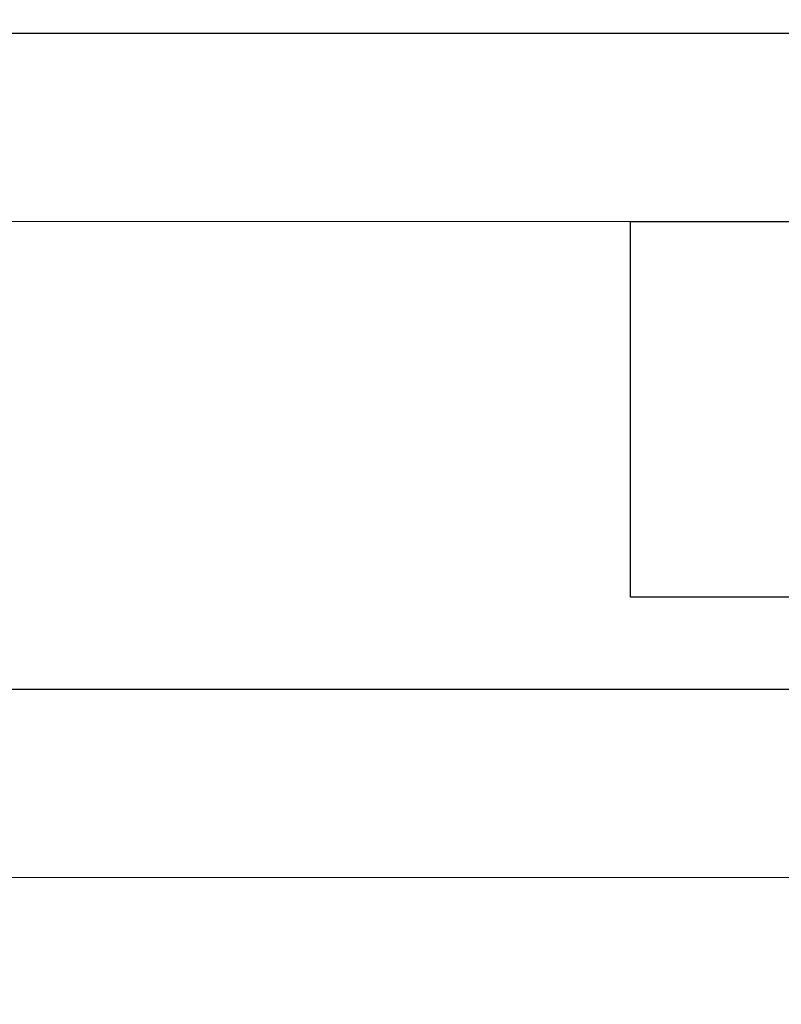
# Model space of a CAD drawing. Extents: x 5745 to 14017, y -836 to 4100.
# Drawn here: x 6290 to 6300, y -554 to -541 of the extents above; entities that cross this region are included whole.
import ezdxf

# ---------------------------------------------------------------- set-up
doc = ezdxf.new("R2010")
doc.units = 0
doc.header["$LTSCALE"] = 250
doc.header["$MEASUREMENT"] = 0
doc.header["$PDMODE"] = 3
doc.header["$PDSIZE"] = -2
doc.linetypes.add('HIDDEN', pattern=[0.375, 0.25, -0.125])
doc.layers.get('0').update_dxf_attribs({"color": 5, "linetype": 'CONTINUOUS', "lineweight": 20})
doc.layers.get('DEFPOINTS').update_dxf_attribs({"color": 2, "linetype": 'CONTINUOUS'})
doc.layers.add('2', color=2, linetype='CONTINUOUS', lineweight=25)
doc.layers.add('Dimensions', color=2, linetype='CONTINUOUS', lineweight=25)
doc.layers.add('Hidden', color=254, linetype='HIDDEN')
doc.styles.add('ROMANS', font='romans')
doc.dimstyles.new('LWDEC', dxfattribs={"dimscale": 3, "dimtxt": 2.5, "dimasz": 2, "dimexe": 1.25, "dimexo": 3, "dimgap": 2, "dimtad": 1, "dimtoh": 1, "dimdec": 0, "dimzin": 11, "dimdsep": 46, "dimtxsty": 'ROMANS', "dimcen": 0, "dimdle": 1.5, "dimazin": 0, "dimtfac": 1, "dimtdec": 0, "dimtix": 1, "dimtmove": 0, "dimatfit": 3, "dimfxl": 0, "dimtzin": 0, "dimarcsym": 0})

# ---------------------------------------------------------------- blocks, each defined once
blk = doc.blocks.new('*D533')
at = {"layer": 'DEFPOINTS', "color": 0}
for p in [(6342.984, -548.618), (6130.984, -548.985), (6130.984, -611.52)]:
    blk.add_point(p, dxfattribs=at)
at = {"layer": 'Dimensions', "color": 0, "linetype": 'ByBlock', "lineweight": -2}
for p, q in [((6342.984, -557.618), (6342.984, -615.27)), ((6130.984, -557.985), (6130.984, -615.27)), ((6336.984, -611.52), (6136.984, -611.52))]:
    blk.add_line(p, q, dxfattribs=at)
at = {"layer": 'Dimensions', "color": 0}
for points in [[(6136.984, -610.52), (6136.984, -612.52), (6130.984, -611.52)], [(6336.984, -610.52), (6336.984, -612.52), (6342.984, -611.52)]]:
    blk.add_solid(points, dxfattribs=at)
at = {"layer": 'Dimensions', "color": 0, "insert": (6236.984, -601.77), "char_height": 7.5, "attachment_point": 5, "style": 'ROMANS'}
blk.add_mtext('TRACK WIDTH 212mm', dxfattribs=at)

msp = doc.modelspace()

# ---------------------------------------------------------------- linework, layer by layer
msp.add_lwpolyline([(6154.929, -552.716), (6154.929, -543.985), (6318.829, -543.985), (6318.829, -552.716), (6154.929, -552.716), (6154.929, -543.985), (6154.929, -539.985), (6318.829, -539.985), (6318.829, -543.985)])
at = {"layer": '2'}
msp.add_lwpolyline([(6297.984, -543.985), (6342.984, -543.985), (6342.984, -548.985), (6297.984, -548.985)], close=True, dxfattribs=at)
at = {"layer": 'Hidden'}
for p, q in [((6318.829, -541.485), (6154.929, -541.485)), ((6318.829, -550.216), (6154.929, -550.216))]:
    msp.add_line(p, q, dxfattribs=at)

# ---------------------------------------------------------------- dimensions: what is measured, and where the dimension line sits
at = {"layer": 'Dimensions'}
dim = msp.add_linear_dim(base=(6130.984, -611.52), p1=(6342.984, -548.618), p2=(6130.984, -548.985), text='TRACK WIDTH <>', dimstyle='LWDEC', override={"dimscale": 3, "dimdec": 0, "dimlunit": 2, "dimpost": 'mm', "dimtdec": 0, "dimarcsym": 1}, dxfattribs=at)
dim.commit()
dim.dimension.update_dxf_attribs({"geometry": '*D533', "text_midpoint": (6236.984, -601.77)})

doc.saveas('drawing.dxf')
